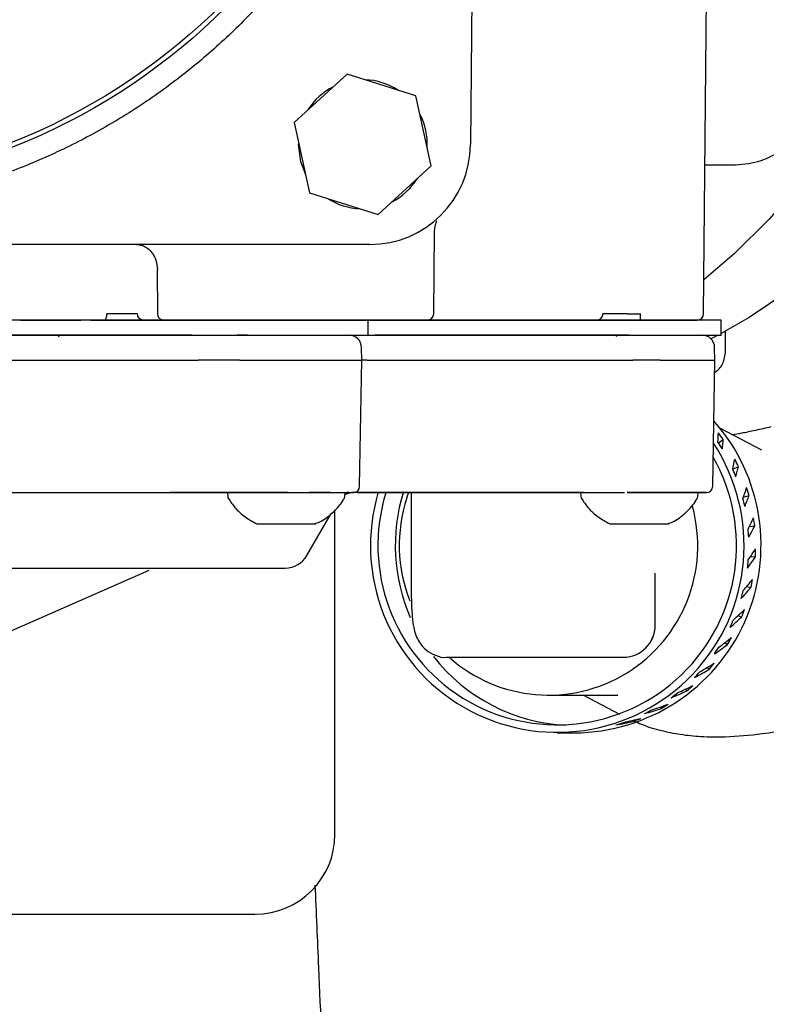
# Model space of a CAD drawing. Units: inches. Extents: x 0.2 to 16.7, y -11.3 to 10.7.
# Drawn here: x 12.1 to 12.2, y -3.4 to -3.2 of the extents above; entities that cross this region are included whole.
import ezdxf

# ---------------------------------------------------------------- set-up
doc = ezdxf.new("R2010")
doc.units = ezdxf.units.IN
doc.header["$MEASUREMENT"] = 0

msp = doc.modelspace()

# ---------------------------------------------------------------- linework, layer by layer
at = {"color": 7, "linetype": 'Continuous', "lineweight": 25}
for p, q in [((12.14066219851869, -3.174751186914639), (12.13987079432773, -3.265439771272373)), ((12.17630325345685, -3.291897252299961), (12.17716840079593, -3.192763786831547)), ((12.1205992516209, -3.254399682808417), (12.11230347012114, -3.261983904528174)), ((12.13131529849488, -3.257791955620592), (12.1205992516209, -3.254399682808417)), ((12.13373550520312, -3.268768450152523), (12.13131529849488, -3.257791955620592)), ((12.11230347012114, -3.261983904528174), (12.11472367682937, -3.272960399060107)), ((12.1130514028143, -3.265376177340348), (12.11292040166096, -3.265376177340348)), ((12.12543972370336, -3.276352671872282), (12.13373550520312, -3.268768450152523)), ((12.17650658977456, -3.26859960943632), (12.18128018262961, -3.26859960943632)), ((12.11472367682937, -3.272960399060107), (12.12543972370336, -3.276352671872282)), ((12.13413865787919, -3.291885753766127), (12.13425088591606, -3.279023646350289)), ((12.12412337624325, -3.281050380270619), (11.94066564756259, -3.281050380270619)), ((12.09098348707807, -3.291885753766127), (12.09093332765752, -3.284953047186677)), ((12.09639342991529, -3.292861398495395), (11.97314965097127, -3.292861398495395)), ((12.08047570446488, -3.292861369162402), (12.08058535119823, -3.292861369162402)), ((12.09153001943115, -3.292861281163418), (12.08863115691906, -3.292861281163418)), ((12.09176920066811, -3.292861281163418), (12.09153001943115, -3.292861281163418)), ((12.09639342991529, -3.292861398495395), (12.10296138070843, -3.292861398495395)), ((12.09929170576749, -3.292861369162402), (12.09844210491548, -3.292861369162402)), ((12.1026099714346, -3.292861281163418), (12.10264176840061, -3.292861281163418)), ((12.12386970450702, -3.292861398495395), (12.10296138070843, -3.292861398495395)), ((12.12386970450702, -3.295223613873549), (12.12386970450702, -3.292861398495395)), ((12.12608176428645, -3.292861281163418), (12.12564300135508, -3.292861281163418)), ((12.16512644390565, -3.292861398495395), (12.12593193135066, -3.292861398495395)), ((12.12848014724679, -3.292861281163418), (12.13142629454598, -3.292861281163418)), ((12.13187626268124, -3.292860694503528), (12.13142629454598, -3.292861398495395)), ((12.16176488273868, -3.292861339829406), (12.16728394431535, -3.292861339829406)), ((12.16641146372765, -3.292861310496411), (12.16440250560197, -3.292861310496411)), ((12.16441969473674, -3.291885753766127), (12.16642865286241, -3.291886311093021)), ((12.16512644390565, -3.292861398495395), (12.16948872951215, -3.292861398495395)), ((12.17904805908196, -3.292861398495395), (12.16948872951215, -3.292861398495395)), ((12.17181847326541, -3.292861339829406), (12.17147228526461, -3.292861339829406)), ((12.1719884873014, -3.292861310496411), (12.17266367416825, -3.292861310496411)), ((12.17904805908196, -3.295223613873549), (12.17904805908196, -3.292861398495395)), ((12.17972840855584, -3.298021042890744), (12.17972840855584, -3.294615540898059)), ((11.96839556455755, -3.295223613873549), (12.09639342991529, -3.295223613873549)), ((12.07560179276872, -3.295223613873549), (12.07540444038188, -3.295478077600629)), ((12.09639342991529, -3.295223613873549), (12.10296138070843, -3.295223613873549)), ((12.10296138070843, -3.295223613873549), (12.12386970450702, -3.295223613873549)), ((12.10502701017943, -3.295223613873549), (12.10342396203131, -3.295223613873549)), ((12.12386970450702, -3.295223613873549), (12.12443131401926, -3.295223613873549)), ((12.12443131401926, -3.295223613873549), (12.16512644390565, -3.295223613873549)), ((12.16301863358858, -3.295223613873549), (12.16259723578994, -3.295439534045887)), ((12.16512644390565, -3.295223613873549), (12.16948872951215, -3.295223613873549)), ((12.16948872951215, -3.295223613873549), (12.17904805908196, -3.295223613873549)), ((12.17857497654705, -3.295223613873549), (12.17744665358153, -3.295794287281081)), ((12.12288540654438, -3.299160629726138), (12.12285050028095, -3.297157772863313)), ((12.17806376111932, -3.299160629726138), (12.1780287961899, -3.297157772863313)), ((11.96750126022196, -3.299160629726138), (12.09728773425087, -3.299160629726138)), ((12.10379191511402, -3.299160629726138), (12.09728773425087, -3.299160629726138)), ((12.10379191511402, -3.299160629726138), (12.12288540654438, -3.299160629726138)), ((12.12254150651714, -3.318862839457864), (12.12288540654438, -3.299160629726138)), ((12.12368772260929, -3.299160629726138), (12.12288540654438, -3.299160629726138)), ((12.12368772260929, -3.299160629726138), (12.1652546290915, -3.299160629726138)), ((12.16949500677297, -3.299160629726138), (12.1652546290915, -3.299160629726138)), ((12.16949500677297, -3.299160629726138), (12.17806376111932, -3.299160629726138)), ((12.17771986109208, -3.318862839457864), (12.17806376111932, -3.299160629726138)), ((12.1796839984022, -3.297971294132111), (12.17969315029648, -3.298021042890744)), ((12.18539783106218, -3.313203888830545), (12.17884501609419, -3.309748110085328)), ((12.17860824016278, -3.312053390121203), (12.17936814071768, -3.311539886719906)), ((12.18085415021784, -3.31615775070728), (12.18174863055139, -3.315749259426205)), ((12.11091930477781, -3.319829918952745), (12.09615829663157, -3.319829918952745)), ((12.09722091368946, -3.319829918952745), (12.09615829663157, -3.319829918952745)), ((12.09664393368811, -3.319829918952745), (12.09830957844644, -3.319829918952745)), ((12.09722091368946, -3.319829918952745), (12.1119011974349, -3.319829918952745)), ((12.10187113196974, -3.319824199018823), (12.10192792064705, -3.320472810192678)), ((12.11131559353318, -3.319829918952745), (12.11091930477781, -3.319829918952745)), ((12.12022091465815, -3.320472810192678), (12.12027764466947, -3.319824199018823)), ((12.12278203707185, -3.319829918952745), (12.12163136236454, -3.319829918952745)), ((12.15148026554746, -3.319829918952745), (12.12220669971819, -3.319829918952745)), ((12.12220669971819, -3.319829918952745), (12.15191204722615, -3.319829918952745)), ((12.1299292558399, -3.320686325059469), (12.13025514540853, -3.319766090356765)), ((12.13061488525278, -3.319829918952745), (12.13061488525278, -3.335593030189273)), ((12.15704942787869, -3.319823025699044), (12.15710627522198, -3.320472810192678)), ((12.17539926923309, -3.320472810192678), (12.17545611657638, -3.319823025699044)), ((12.18251609901887, -3.320534790810006), (12.18340782205094, -3.320295345576097)), ((12.11431031627122, -3.329672429251227), (12.11810577109247, -3.323098582526198)), ((12.11868339641969, -3.373274840219121), (12.11868339641969, -3.322556626120258)), ((12.1834542268482, -3.325135670993578), (12.18430054240482, -3.325054154601929)), ((12.18363427276829, -3.329841768628338), (12.18440238656164, -3.329895829337156)), ((12.05912583110043, -3.345409228791709), (12.08965851571759, -3.331974365325731)), ((12.16874625275597, -3.340593015095687), (12.16874625275597, -3.332468039622764)), ((12.18304344759355, -3.334527509164928), (12.18371053855393, -3.334688341973642)), ((12.18169090321826, -3.339065352743374), (12.18224394749612, -3.339300926022011)), ((12.17960784994854, -3.343330018144261), (12.18004256492668, -3.34360780160195)), ((12.13615453859157, -3.345593029335095), (12.16100850214313, -3.345593029335095)), ((12.16100850214313, -3.345593029335095), (12.1637608756808, -3.345593029335095)), ((12.17684644184856, -3.347202648073976), (12.17716652348428, -3.347491490070583)), ((12.15204885631239, -3.351543021933606), (12.16287560590752, -3.351543021933606)), ((12.15755565669736, -3.351543021933606), (12.1631369628883, -3.354486470597305)), ((12.17347831009084, -3.350574329124029), (12.17369414226419, -3.350846011318867)), ((12.16959245098062, -3.353349523731412), (12.16972022550455, -3.353579905070026)), ((12.16529270331833, -3.355448622149114), (12.16535312928695, -3.355618606852103)), ((12.15340591796883, -3.357414900767829), (12.15610426013068, -3.357414900767829)), ((11.85168342215951, -3.385774831818152), (12.10618343415366, -3.385774831818152))]:
    msp.add_line(p, q, dxfattribs=at)
at = {"color": 7, "linetype": 'Continuous', "lineweight": 25, "flags": 128}
for points in [[(12.20902156882542, -3.242266089643387), (12.20528524932103, -3.250134636078601), (12.2011482411121, -3.257591435270355), (12.19663313060438, -3.264595831688302), (12.1917646161792, -3.271109487108665), (12.1865691561976, -3.277096879275133), (12.1810752623302, -3.282525301898866), (12.17634989291807, -3.286553426032299)], [(12.22372907358973, -3.244167395679337), (12.21989759785127, -3.251938732570858), (12.21567088934523, -3.259288876994695), (12.21107212113726, -3.266177701414408), (12.20612622627266, -3.272567659597065), (12.20086030843833, -3.278423815946248), (12.19530311396884, -3.283714256163965), (12.18948491451451, -3.28841011658365), (12.18343744837536, -3.292485760168136), (12.17904805908196, -3.294977275385939)], [(12.11292040166096, -3.265376177340348), (12.11328284014071, -3.268057418366423), (12.11409278278419, -3.270099024114954)]]:
    msp.add_lwpolyline(points, dxfattribs=at)
at = {"color": 7, "linetype": 'Continuous', "lineweight": 25}
for centre, radius in [((12.03239449188575, -3.174751175339123), 0.0978820414278392), ((12.03239449188575, -3.174751175339125), 0.0971456692913382)]:
    msp.add_circle(centre, radius, dxfattribs=at)
for centre, radius, start, end in [((12.12301948597295, -3.265376175363784), 0.0100990891071513, 56.98667181381064, 87.88195700902877), ((12.12301948597295, -3.265376175363784), 0.0100990891071517, 116.9866720048317, 147.8819568179945), ((12.12301948597295, -3.265376175363784), 0.0100990891071521, 356.9866710316575, 27.88195779116203), ((12.12412334907971, -3.265302356441502), 0.015748031496063, 269.9999999999741, 359.4999999999902), ((12.12301948597295, -3.265376175363784), 0.0100990891071533, 296.9866704405381, 327.8819583823025), ((12.12301948597295, -3.265376175363784), 0.0100990891071517, 236.9866706314957, 267.8819581913309), ((12.13315441779165, -3.291877159591115), 0.000984251968505, 270, 359.5000000000489), ((12.17531916182127, -3.291877159591131), 0.0009842519685073, 270, 358.6063869861793), ((12.12088226700957, -3.29719212022103), 0.0019685039370086, 0.999999999971706, 90), ((12.17606061906492, -3.297192120221053), 0.0019685039370092, 1.000000000075097, 90), ((12.15594493530357, -3.328079218712045), 0.0293361147065983, 270.3111756663539, 41.55217715086423), ((12.15343154305748, -3.328126933138112), 0.0291988072900153, 163.3093702972236, 33.29344239916066), ((12.15342345541958, -3.328128533260436), 0.0280273723552737, 162.6046378801324, 29.57319249882711), ((12.12155742563096, -3.318845663528119), 0.0009842519685037, 270, 358.9999999983205), ((12.17673577768631, -3.318845663528139), 0.0009842519685037, 270, 358.9999999982172), ((12.10267504366107, -3.320407443366681), 0.0007500000000102, 184.9999999995035, 212.2003361468297), ((12.11947377143278, -3.320407443366685), 0.0007500000000119, 327.7769528770328, 355.0000000005083), ((12.12169769149947, -3.322782671402146), 0.0029527559055114, 90, 119.5003009552909), ((12.15641563789291, -3.328092823829085), 0.0282973605896063, 162.8515068402923, 203.4733208603881), ((12.15230607704581, -3.328093033196149), 0.0235707753946154, 161.6855018412122, 201.541964795983), ((12.1578533957164, -3.320407443366701), 0.0007500000000032, 184.9999999996861, 212.2003361470041), ((12.17465212348811, -3.320407443366705), 0.0007500000000015, 327.7769528769006, 355.0000000003021), ((12.15205559861234, -3.328170522283074), 0.0233359786152573, 228.2962148090666, 15.27467443895365), ((12.11090078685911, -3.327703931244663), 0.003937007874016, 270, 330.0000000000262), ((12.16374616954716, -3.340607554446724), 0.0049854965783713, 270.1690103682278, 0.1670936122447867), ((12.15612350769542, -3.328320982258791), 0.0279228502753696, 217.8562543409815, 267.1910335958646), ((12.10618341199474, -3.37327484150055), 0.0125000000000011, 270, 0)]:
    msp.add_arc(centre, radius, start, end, dxfattribs=at)
for centre, major_axis, ratio, start_param, end_param in [((12.1543528424317, -3.328093027665378), (0.0203846271061856, 0.02767676705111022), 0.4750361752803536, 5.632148843993402, 5.69231287662609), ((12.15531159737331, -3.328093027665382), (0.02386118344935007, -0.01757435491026804), 0.9836714884780541, 1.242567308605301, 1.286060763512143), ((12.15515733961656, -3.32809302766538), (0.02038462710618738, 0.02767676705111022), 0.4750361752804113, 5.588649406661066, 5.648819421719296), ((12.15419860587261, -3.32809302766538), (0.02384566759817908, -0.01759214679768561), 0.9837524373468173, 1.18315552762294, 1.226654964955374), ((12.1543528424317, -3.328093027665378), (0.02369180130821924, 0.02685569834740953), 0.4968159119668577, 5.543307133185317, 5.603471165817988), ((12.15531159737331, -3.328093027665382), (0.02220335664188866, -0.01958755669384971), 0.9827214715126339, 1.16606203764549, 1.209555492552328), ((12.15419860587261, -3.32809302766538), (0.02218674228677386, -0.019603736313206), 0.9828022404876314, 1.106633783386313, 1.150133220718597), ((12.15515733961656, -3.32809302766538), (0.02369180130822102, 0.02685569834740953), 0.4968159119669113, 5.499807695853201, 5.559977710911298), ((12.1543528424317, -3.32809302766538), (0.0269032326023968, 0.02580805176179446), 0.5173437378706657, 5.459479811724425, 5.51964384435709), ((12.15531159737331, -3.328093027665382), (-0.02047677788481828, 0.02134572277928015), 0.9817485183932871, 4.226135030928631, 4.269628485835401), ((12.15419860587261, -3.32809302766538), (-0.02045977175755987, 0.02135987836495268), 0.9818293849634181, 4.166669430637788, 4.210168867970141), ((12.15515733961656, -3.32809302766538), (0.0269032326023968, 0.02580805176179446), 0.5173437378706657, 5.415980374392018, 5.476150389450272), ((12.1543528424317, -3.32809302766538), (0.02998808298292133, 0.02451974997478246), 0.536200366932292, 5.379973051357051, 5.440137083989706), ((12.15531159737331, -3.328093027665382), (-0.01870368709827908, 0.02287493638248428), 0.9807798301904613, 4.140294809528276, 4.183788264435112), ((12.15515733961656, -3.32809302766538), (0.02998808298292133, 0.02451974997478246), 0.536200366932292, 5.3364736140246, 5.396643629082939), ((12.15419860587261, -3.32809302766538), (-0.01868689315162264, 0.02288692019662797), 0.9808610379902455, 4.080778336229811, 4.124277773562165), ((12.15515733961656, -3.32809302766538), (0.03291353017759313, 0.0229843616119485), 0.5531739451683358, 5.260629030852443, 5.320799045910669), ((12.1543528424317, -3.32809302766538), (0.03291353017759313, 0.0229843616119485), 0.5531739451683358, 5.304128468184831, 5.364292500817522), ((12.15531159737331, -3.328093027665382), (-0.01689888635215908, 0.02419914963521208), 0.979838863785704, 4.050792410932742, 4.094285865839486), ((12.15419860587261, -3.32809302766538), (-0.01688279433772522, 0.02420898798430393), 0.9799206061690237, 3.991216822414071, 4.034716259746553), ((12.15515733961656, -3.32809302766538), (0.03564604784170555, 0.02120291734946101), 0.5681866442890721, 5.187853450294229, 5.248023465352434), ((12.1543528424317, -3.328093027665378), (0.03564604784170555, 0.02120291734946101), 0.5681866442890352, 5.231352887626578, 5.291516920259214), ((12.15531159737331, -3.328093027665382), (-0.01507213553072617, 0.02533906326888768), 0.9789457814222648, 3.95822100972321, 4.00171446463002), ((12.15419860587261, -3.32809302766538), (-0.01505712980155494, 0.02534688970828824), 0.9790281946611402, 3.898581669825672, 3.942081107157952), ((12.15515733961656, -3.32809302766538), (0.03815256123836085, 0.01918346394167614), 0.5812407058535654, 5.117625849797885, 5.177795864856094), ((12.1543528424317, -3.328093027665378), (0.03815256123835908, 0.01918346394167436), 0.5812407058535232, 5.16112528713017, 5.221289319762762), ((12.15531159737331, -3.328093027665382), (-0.01322989247063866, 0.02631194679938176), 0.9781178874051174, 3.863101628451955, 3.906595083358734), ((12.15419860587261, -3.32809302766538), (-0.01321626819652445, 0.02631795661748095), 0.9782010499341418, 3.803396255998478, 3.846895693330816), ((12.15515733961656, -3.32809302766538), (0.0404014638536978, 0.01694048059098563), 0.5923815848404125, 5.049492914880071, 5.109662929938306), ((12.1543528424317, -3.32809302766538), (0.04040146385369604, 0.01694048059098563), 0.5923815848404719, 5.09299235221244, 5.153156384845119), ((12.15531159737331, -3.328093027665382), (-0.01137649762795334, 0.02713188420052326), 0.9773699851185836, 3.765887581601923, 3.809381036508637), ((12.15419860587261, -3.32809302766538), (-0.01136447790657691, 0.02713630516628207), 0.9774539203746848, 3.706115362546247, 3.749614799878603), ((12.1543528424317, -3.32809302766538), (0.0423635018606987, 0.01449421921532057), 0.6016739739281747, 5.026559279587746, 5.086723312220458), ((12.15531159737331, -3.328093027665382), (-0.009514950332206956, 0.02781016418432359), 0.9767146395391, 3.666973672458912, 3.710467127365774), ((12.15515733961656, -3.32809302766538), (0.04236350186070049, 0.01449421921532057), 0.6016739739281521, 4.983059842255423, 5.043229857313749), ((12.15419860587261, -3.32809302766538), (-0.009504701419878359, 0.02781323867932173), 0.976799320900115, 3.607134647275502, 3.650634084607797), ((12.1543528424317, -3.32809302766538), (0.04401253722283017, 0.01186999454625415), 0.6091867672533017, 4.961479297734357, 5.021643330366984), ((12.15531159737331, -3.328093027665382), (-0.007647406103094669, 0.02835567821517416), 0.9761623540283104, 3.566706672544642, 3.610200127451319), ((12.15515733961656, -3.32809302766538), (0.04401253722283017, 0.01186999454625415), 0.6091867672533119, 4.917979860401918, 4.978149875460177), ((12.15419860587261, -3.32809302766538), (-0.007639049899673012, 0.02835765296170045), 0.9762477109998229, 3.506801320656014, 3.550300757988378), ((12.1543528424317, -3.32809302766538), (0.04532619703993212, 0.009097432970950337), 0.6149839206737533, 4.89744352354968, 4.957607556182346), ((12.15531159737331, -3.328093027665382), (-0.005775491668911671, 0.02877526816879517), 0.9757216788337099, 3.465395464961525, 3.508888919868439), ((12.15515733961656, -3.32809302766538), (0.0453261970399339, 0.009097432970950337), 0.61498392067373, 4.853944086217306, 4.914114101275487), ((12.15419860587261, -3.32809302766538), (-0.00576911544109393, 0.02877638888548617), 0.9758076040277656, 3.405424426322921, 3.448923863655319), ((12.15515733961656, -3.32809302766538), (0.04628641200821626, 0.006209682991787702), 0.6191190639701205, 4.790672331839383, 4.850842346897625), ((12.15419860587261, -3.32809302766538), (-0.003896168029648096, 0.02907451406556305), 0.9754856268548044, 3.303284128918247, 3.346783566250571), ((12.1543528424317, -3.328093027665378), (0.04628641200821626, 0.006209682991787702), 0.6191190639701205, 4.834171769171711, 4.894335801804432), ((12.15531159737331, -3.328093027665382), (-0.003900504397053695, 0.02907400487273115), 0.9753992701974984, 3.363320237571815, 3.406813692478629)]:
    msp.add_ellipse(centre, major_axis=major_axis, ratio=ratio, start_param=start_param, end_param=end_param, dxfattribs=at)
for points, knots in [([(12.13374735573288, -3.174751186914639), (12.1337433324941, -3.17540738034347), (12.13372320468146, -3.178690242513813), (12.13321097414326, -3.187231865957349), (12.1308935931026, -3.200376644656819), (12.12565805676901, -3.215494148087798), (12.11805279284887, -3.22971463009344), (12.10987546833739, -3.240488102380629), (12.10219555692035, -3.24839824863712), (12.09578533787186, -3.253987448720974), (12.08884488766337, -3.259076980217785), (12.08151126536378, -3.263545021043699), (12.07388291719213, -3.267351354147452), (12.06598437658412, -3.270503493181247), (12.05775037920622, -3.273008842459408), (12.04935123600587, -3.274797500926395), (12.04089298284822, -3.275864326921305), (12.03239633811249, -3.276224236507877), (12.02379722155826, -3.275862912767694), (12.0152794933961, -3.274770552134697), (12.00694490058862, -3.272977508382381), (11.99880807175104, -3.270504666858567), (11.99081329053334, -3.26731734608644), (11.98313728941377, -3.263467160619053), (11.97586604996839, -3.25901640118823), (11.96900643855161, -3.253989632715884), (11.96251735868969, -3.24833568544072), (11.9565485121318, -3.242161726733416), (11.95116036647096, -3.235555056857798), (11.94635130407332, -3.228541081484131), (11.9420995793386, -3.22105790673691), (11.93851064732276, -3.213256265550628), (11.93561367233542, -3.205238526671151), (11.93339516696153, -3.197028078603191), (11.93186849437837, -3.188559574234359), (11.93113810335619, -3.181086469351262), (11.9310677912853, -3.176468746862385), (11.93104163873996, -3.174751186914639)], [0, 0, 0, 0, 0.0061852409220376, 0.0309440670162503, 0.0805753151596261, 0.1314661650470586, 0.1810973612813649, 0.2319881058022745, 0.2583629616851804, 0.2849209187114647, 0.3120564326963277, 0.3393913326852729, 0.3657662918201284, 0.3923241543607348, 0.4194596983818805, 0.4467948244540874, 0.4731695661164394, 0.4997274986793235, 0.5268629710919266, 0.5541980402861372, 0.5805729168114783, 0.6071309314028014, 0.6342664156160153, 0.6616014977415452, 0.687976335873274, 0.7145342289118888, 0.7416697350433039, 0.7690047668114188, 0.7953796171311011, 0.8219375856600084, 0.849073071046459, 0.8764081454510778, 0.9027829422477798, 0.9293409081356323, 0.9564763497066022, 0.9838113964830726, 1, 1, 1, 1]), ([(12.18128018262961, -3.26859960943632), (12.18262922002185, -3.268467628953433), (12.18515413921049, -3.268220608332891), (12.18803588460065, -3.266684659915153), (12.18994568063743, -3.265217379643412), (12.191140623838, -3.264086568697213), (12.19216319809704, -3.262937151830977), (12.19360419771101, -3.261058930910423), (12.19526527552319, -3.258164413814095), (12.19669415320467, -3.25456793219338), (12.19714765392622, -3.252168876191549), (12.19731629604572, -3.251276745551522)], [0, 0, 0, 0, 0.1860791830736869, 0.3482741862081676, 0.4204799694057492, 0.486683031193704, 0.5468816083184929, 0.6010753144317164, 0.7575334882141457, 0.9098346165411487, 1, 1, 1, 1]), ([(12.13425059258612, -3.279041422144941), (12.13425395597897, -3.278921205288677), (12.13425890918721, -3.278744164083854), (12.13428879942435, -3.278493525389305), (12.13432302236198, -3.278297726569765), (12.1343714212591, -3.278094852479908), (12.13442834525226, -3.277902698345033), (12.13448415539953, -3.277730716192332), (12.13454914326593, -3.277512092096014), (12.13457333896935, -3.277391491041245), (12.13451422495892, -3.277399620674144), (12.13450203501476, -3.277401297091806)], [0, 0, 0, 0, 0.1177561162887214, 0.1734173172651357, 0.227677121703697, 0.2860864430561225, 0.3587409707265419, 0.4558626238150096, 0.5808614985743987, 0.9135691371194562, 1, 1, 1, 1]), ([(12.08767108800986, -3.281050380270619), (12.08798108127494, -3.281081035894799), (12.08853623606299, -3.281135935850575), (12.08932269306337, -3.281549585921452), (12.0899433776786, -3.282108804427196), (12.09041040980913, -3.282804471612348), (12.09081659705108, -3.283714464666188), (12.09088737472878, -3.284465458746608), (12.09093332765752, -3.284953047186677)], [0, 0, 0, 0, 0.1826125886280822, 0.3270337273631604, 0.5004548433985662, 0.6346310610494326, 0.7627815243317863, 1, 1, 1, 1]), ([(12.0826659991624, -3.292861281163418), (12.07865737182873, -3.292861281163418), (12.07064113631385, -3.292861281163418), (12.05808854240342, -3.292861281163418), (12.04531229529888, -3.292861281163418), (12.03239448846591, -3.292861281163418), (12.01947668530375, -3.292861281163418), (12.00670078898716, -3.292861281163418), (11.99414812411582, -3.292861281163418), (11.98613190509585, -3.292861281163418), (11.98212296597744, -3.292861281163418)], [0, 0, 0, 0, 0.1250155437398457, 0.2499993035571287, 0.3749997503061771, 0.4999998105098937, 0.6250001543499584, 0.7500003203522725, 0.8749742873997713, 1, 1, 1, 1]), ([(12.06954359075359, -3.292861369162402), (12.06978215197364, -3.292861369162402), (12.07025948603513, -3.292861369162402), (12.07130456050747, -3.292861369162402), (12.07252326117344, -3.292861369162402), (12.07387293025851, -3.292861369162402), (12.07527287095003, -3.292861369162402), (12.07664315178549, -3.2928613691624), (12.07792946050542, -3.292861369162402), (12.07863069956872, -3.292861369162402), (12.07898136439429, -3.292861369162402)], [0, 0, 0, 0, 0.1248898262165033, 0.2498904389148424, 0.375005543863678, 0.5000546405536416, 0.6249017507160013, 0.7498087906360618, 0.8748882351538706, 1, 1, 1, 1]), ([(12.08047570446488, -3.292861369162402), (12.080306435548, -3.292861369162402), (12.07996778973322, -3.2928613691624), (12.07931024272936, -3.2928613691624), (12.07898136439429, -3.292861369162402)], [0, 0, 0, 0, 0.4998405693534331, 1, 1, 1, 1]), ([(12.08058535119823, -3.292861369162402), (12.08072653723217, -3.292861369162402), (12.081008828764, -3.292861369162402), (12.08165900603126, -3.292861369162402), (12.08243853013758, -3.2928613691624), (12.08333851187612, -3.292861369162402), (12.0843132911351, -3.292861369162402), (12.08532369559882, -3.2928613691624), (12.08633585877653, -3.292861369162402), (12.08696337736793, -3.292861369162402), (12.08727755655597, -3.292861369162402)], [0, 0, 0, 0, 0.1250328428400415, 0.2499943638178069, 0.3748589893497066, 0.5000010323835915, 0.6248602632663165, 0.7500011438957568, 0.8748332898837006, 1, 1, 1, 1]), ([(12.0826659991624, -3.292861398495395), (12.08271641221587, -3.292846748951355), (12.08281723586083, -3.292817450578699), (12.0829445471508, -3.29259228111599), (12.08303418844517, -3.292270220138144), (12.08304654626848, -3.292014068173408), (12.08305272536158, -3.291885988430082)], [0, 0, 0, 0, 0.2500029556724582, 0.4999937022503159, 0.7499895097683501, 1, 1, 1, 1]), ([(12.08863115691906, -3.292861281163418), (12.08826478794013, -3.292861281163418), (12.08753126602704, -3.292861281163418), (12.0859746619764, -3.292861281163418), (12.08427507363274, -3.292861281163418), (12.08320196743987, -3.292861281163418), (12.0826659991624, -3.292861281163418)], [0, 0, 0, 0, 0.2497325128985688, 0.4999994026689386, 0.7502721905246164, 1, 1, 1, 1]), ([(12.08782473423492, -3.291885988430082), (12.08753161365574, -3.291886495469418), (12.08694540576909, -3.291887509490538), (12.08569946625406, -3.291887823857866), (12.08434064197274, -3.29188750952115), (12.0834821948445, -3.291886495469301), (12.08305296002553, -3.291885988430082)], [0, 0, 0, 0, 0.2500130434994882, 0.4999977083614225, 0.7499922987990922, 1, 1, 1, 1]), ([(12.08727755655597, -3.2928613691624), (12.08814752420449, -3.2928613691624), (12.08988745875559, -3.2928613691624), (12.09268938725855, -3.292861369162402), (12.09536003238486, -3.2928613691624), (12.09677669797136, -3.292861369162402), (12.09748502797172, -3.292861369162402)], [0, 0, 0, 0, 0.2499990433326597, 0.4999978723063836, 0.7499999218827659, 1, 1, 1, 1]), ([(12.08863115691906, -3.292861398495395), (12.08852612141453, -3.292846745180867), (12.08831604374664, -3.292817437622851), (12.08805064016996, -3.292592309597527), (12.08786389270658, -3.292270206114958), (12.08783806131943, -3.292014065810873), (12.08782514489684, -3.291885988430082)], [0, 0, 0, 0, 0.2499983385631092, 0.5000125259992034, 0.7499921524352163, 0.9999999999999999, 0.9999999999999999, 0.9999999999999999, 0.9999999999999999]), ([(12.09176920066811, -3.292860694503528), (12.09170808076151, -3.292853052373703), (12.09158852141253, -3.292838103266), (12.09142390249714, -3.292758182249091), (12.09128285676306, -3.292647232702175), (12.09113604699037, -3.292470700852848), (12.09101158091702, -3.292214670768617), (12.09099248628522, -3.291991114669125), (12.09098348707807, -3.291885753766127)], [0, 0, 0, 0, 0.1479155394035879, 0.2893441200929451, 0.4242709235653964, 0.5527283333275833, 0.7892030376578049, 1, 1, 1, 1]), ([(12.1026099714346, -3.292861281163418), (12.10249031971755, -3.292861281163418), (12.10225101166442, -3.292861281163418), (12.10122628284534, -3.292861281163418), (12.09981902589568, -3.292861281163418), (12.09811253820337, -3.292861281163418), (12.09627727122689, -3.292861281163418), (12.09449373284288, -3.292861281163418), (12.09288787902343, -3.292861281163418), (12.0921420990074, -3.292861281163418), (12.09176920066811, -3.292861281163418)], [0, 0, 0, 0, 0.1249988549010042, 0.2500025352386207, 0.3749981366362348, 0.5000028482205062, 0.6250010639768627, 0.7500011514859957, 0.874997782950107, 1, 1, 1, 1]), ([(12.09844210491548, -3.292861369162402), (12.09824799030334, -3.292861369162402), (12.09785968708551, -3.292861369162402), (12.09808989229845, -3.292861369162402), (12.09887966305429, -3.292861369162402), (12.09982079038678, -3.2928613691624), (12.10029078755935, -3.292861369162402)], [0, 0, 0, 0, 0.2498676019618106, 0.4998304496558406, 0.7502162923625136, 0.9999999999999999, 0.9999999999999999, 0.9999999999999999, 0.9999999999999999]), ([(12.1000372331551, -3.292861369162402), (12.1000635248238, -3.292861369162402), (12.10015134330237, -3.292861369162402), (12.09964585657946, -3.292861369162402), (12.09929170576749, -3.292861369162402)], [0, 0, 0, 0, 0.299386520128762, 1, 1, 1, 1]), ([(12.10029078755935, -3.292861369162402), (12.10430342091334, -3.292861369162402), (12.11232858198062, -3.292861369162402), (12.11933888365813, -3.292861369162402), (12.12284398835618, -3.292861369162402)], [0, 0, 0, 0, 0.5000065818421192, 1, 1, 1, 1]), ([(12.10876526566145, -3.292861281163418), (12.10843474402321, -3.292861281163418), (12.10777386729074, -3.292861281163418), (12.10675787362402, -3.292861281163418), (12.10577494486378, -3.292861281163418), (12.10486499032941, -3.292861281163418), (12.10405935179611, -3.292861281163418), (12.10340432870957, -3.292861281163418), (12.10289907772131, -3.292861281163418), (12.10272761491666, -3.292861281163418), (12.10264176840061, -3.292861281163418)], [0, 0, 0, 0, 0.125028190557619, 0.2499933816190105, 0.3748622966549249, 0.4999942147613736, 0.6248599109649915, 0.750000098658565, 0.8748322087337114, 1, 1, 1, 1]), ([(12.12012628641797, -3.292861281163418), (12.12004549876979, -3.292861281163418), (12.11988392326028, -3.292861281163418), (12.11909287552576, -3.292861281163418), (12.11794176877668, -3.292861281163418), (12.11644699061932, -3.292861281163418), (12.11469135722706, -3.292861281163418), (12.11276071034827, -3.292861281163418), (12.11073970895773, -3.292861281163418), (12.10942341513358, -3.292861281163418), (12.10876526566145, -3.292861281163418)], [0, 0, 0, 0, 0.1249994144236833, 0.2499991586545312, 0.37500055217602, 0.4999998487882585, 0.624999988668691, 0.7500015889861716, 0.8750003082725086, 1, 1, 1, 1]), ([(12.12564300135508, -3.292861281163418), (12.12530629206774, -3.292861281163418), (12.12463305665022, -3.292861281163418), (12.12363633650152, -3.292861281163418), (12.12269867369631, -3.292861281163418), (12.12186215451869, -3.292861281163418), (12.1211530451053, -3.292861281163418), (12.12061498894641, -3.292861281163418), (12.12024131650976, -3.292861281163418), (12.12016466373345, -3.292861281163418), (12.12012628641797, -3.292861281163418)], [0, 0, 0, 0, 0.1250321260199045, 0.2499962392797635, 0.3748563769133036, 0.4999951151458933, 0.6248608085039474, 0.7499979034613157, 0.8748328528908278, 1, 1, 1, 1]), ([(12.12284398835618, -3.292861369162402), (12.12689151973718, -3.292861356765954), (12.1349874180333, -3.292861331970501), (12.14461178234705, -3.292861341924842), (12.15234576820858, -3.292861339305516), (12.15548511549346, -3.292861339654769), (12.15705488381566, -3.292861339829406)], [0, 0, 0, 0, 0.2499776376326132, 0.5000068782850474, 0.7499883598196032, 1, 1, 1, 1]), ([(12.13187626268124, -3.292861281163418), (12.13221472931995, -3.292861281163418), (12.13289165399543, -3.292861281163418), (12.13326742753753, -3.292861281163418), (12.13311439566876, -3.292861281163418), (12.13240775313367, -3.292861281163418), (12.13122357550662, -3.292861281163418), (12.12967251654112, -3.292861281163418), (12.12789029766869, -3.292861281163418), (12.12668461085301, -3.292861281163418), (12.12608176428645, -3.292861281163418)], [0, 0, 0, 0, 0.1250017801657656, 0.2500003834749605, 0.3750013344706254, 0.5000014379025823, 0.6250032187933173, 0.7500015317115704, 0.8750001108984385, 0.9999999999999999, 0.9999999999999999, 0.9999999999999999, 0.9999999999999999]), ([(12.12860322849161, -3.292861281163418), (12.12826882779916, -3.292861281163418), (12.12759974518806, -3.292861281163418), (12.12729316317089, -3.292861281163418), (12.12753243795583, -3.292861281163418), (12.12816448784214, -3.292861281163418), (12.12848014724679, -3.292861281163418)], [0, 0, 0, 0, 0.2497630540757391, 0.4997361553144431, 0.7501573992730153, 1, 1, 1, 1]), ([(12.15959535580125, -3.292861310496411), (12.15900687262679, -3.292861310433782), (12.15782964177898, -3.292861310308494), (12.15439559866988, -3.292861311248346), (12.14978543444963, -3.292861307678214), (12.1439048615661, -3.292861321019076), (12.13693651994442, -3.29286127120243), (12.13138053319485, -3.292861277843636), (12.12860322849161, -3.292861281163418)], [0, 0, 0, 0, 0.1666396775151721, 0.3333542526845554, 0.4999984698223524, 0.6666172566009925, 0.8333499515109372, 1, 1, 1, 1]), ([(12.15705488381566, -3.292861339829406), (12.15722831000052, -3.292861339829406), (12.15757552648495, -3.292861339829406), (12.158700092808, -3.292861339829406), (12.16013461467479, -3.292861339829406), (12.16122183182248, -3.292861339829406), (12.16176488273868, -3.292861339829406)], [0, 0, 0, 0, 0.249738250025171, 0.500000834766528, 0.7502568779809934, 1, 1, 1, 1]), ([(12.15959535580125, -3.292861398495395), (12.15972280047956, -3.292846719938623), (12.15997768444658, -3.292817363445835), (12.16029977375426, -3.292592276351131), (12.16052638553917, -3.292270332975038), (12.16055779079723, -3.292014281498263), (12.16057349383505, -3.291886252427032)], [0, 0, 0, 0, 0.250003401294299, 0.4999962299796351, 0.7499916067939681, 1, 1, 1, 1]), ([(12.16440250560197, -3.292861310496411), (12.1638098297415, -3.292861310496411), (12.16262426297903, -3.292861310496411), (12.16110011190692, -3.292861310496411), (12.15997000690016, -3.292861310496411), (12.15972013755985, -3.292861310496411), (12.15959535580125, -3.292861310496411)], [0, 0, 0, 0, 0.2498706417320488, 0.4998319444216658, 0.7502220580797204, 1, 1, 1, 1]), ([(12.16441969473674, -3.291885753766127), (12.16394528437143, -3.29188647032715), (12.16299648528813, -3.291887903416502), (12.16177775983806, -3.291888066915648), (12.16087348582043, -3.291887727335023), (12.16067416332687, -3.291886763653567), (12.16057449115685, -3.291886281760027)], [0, 0, 0, 0, 0.2499943544312153, 0.4999773016439677, 0.7499612486884444, 1, 1, 1, 1]), ([(12.16641146372765, -3.292861398495395), (12.16641372054281, -3.29284673515985), (12.16641823384623, -3.292817410612793), (12.16642380488224, -3.292592289779076), (12.16642784088352, -3.292270371583818), (12.16642838220458, -3.292014330408158), (12.16642865286241, -3.291886311093021)], [0, 0, 0, 0, 0.2500169597639219, 0.4999977037625052, 0.7500013372251294, 1, 1, 1, 1]), ([(12.17266367416825, -3.292861310496411), (12.17323515325235, -3.292861310496411), (12.17437828908472, -3.292861310496411), (12.17525795211589, -3.292861310496411), (12.17541254785346, -3.292861310496411), (12.17477925237697, -3.292861310496413), (12.17342530502448, -3.292861310496411), (12.17146157443817, -3.292861310496413), (12.16905716828228, -3.292861310496411), (12.16729330838071, -3.292861310496411), (12.16641146372765, -3.292861310496411)], [0, 0, 0, 0, 0.1249687655455879, 0.2499763819877194, 0.3749848384425634, 0.4999947095844731, 0.625003218308644, 0.7500103952528886, 0.8750172867632122, 1, 1, 1, 1]), ([(12.1679527365894, -3.292861339829406), (12.16871601155669, -3.292861339829406), (12.17024175139189, -3.292861339829406), (12.17143120956187, -3.292861339829406), (12.17202562287241, -3.292861339829406)], [0, 0, 0, 0, 0.5002654775635633, 0.9999999999999999, 0.9999999999999999, 0.9999999999999999, 0.9999999999999999]), ([(12.17018972941414, -3.292861339829406), (12.17018356893048, -3.292861339820533), (12.17015993875765, -3.292861339786494), (12.17032620907863, -3.292861340409118), (12.1706933657371, -3.292861337722124), (12.17124321819729, -3.292861347665623), (12.17173983612465, -3.292861322897528), (12.1719884873014, -3.292861310496411)], [0, 0, 0, 0, 0.0809373183388673, 0.310456601494678, 0.5404629180919223, 0.7699147979140862, 1, 1, 1, 1]), ([(12.17202562287241, -3.292861339829406), (12.17229143090882, -3.292861339829406), (12.17282301714944, -3.292861339829406), (12.17336714308151, -3.292861339829406), (12.17370417337106, -3.292861339829406), (12.17379351368487, -3.292861339829406), (12.1736440848615, -3.292861339829406), (12.17325508720051, -3.292861339829406), (12.17265841165181, -3.292861339829406), (12.17209855480114, -3.292861339829406), (12.17181847326541, -3.292861339829406)], [0, 0, 0, 0, 0.125004377727106, 0.2499947259350593, 0.3750052829181189, 0.5001431547340938, 0.6250198662253779, 0.7498807155047092, 0.8748719548031358, 1, 1, 1, 1]), ([(12.09631657746976, -3.295223613873549), (12.091374228773, -3.295223613873549), (12.08144969552759, -3.295223613873549), (12.06548366562415, -3.295223613873549), (12.04905880663327, -3.295223613873549), (12.03793438625867, -3.295223613873549), (12.03239449723642, -3.295223613873549)], [0, 0, 0, 0, 0.248996385705308, 0.4999997085469286, 0.7510031055580625, 1, 1, 1, 1]), ([(12.16326643872592, -3.295223613873549), (12.16248039547451, -3.295223613873549), (12.1609016109269, -3.295223613873549), (12.15631966799354, -3.295223613873549), (12.15015997454049, -3.295223613873549), (12.14231467714987, -3.295223613873549), (12.13391918788242, -3.295223613873549), (12.12759978467263, -3.295223613873549), (12.12489389534214, -3.295223613873549)], [0, 0, 0, 0, 0.1723199239726206, 0.3461082233396217, 0.5210916932098063, 0.696064418611232, 0.8698585895643755, 1, 1, 1, 1]), ([(12.16466380391677, -3.295223613873549), (12.16436788144326, -3.295223613873549), (12.16363336281256, -3.295223613873549), (12.1634036218013, -3.295223613873549), (12.16326643872592, -3.295223613873549)], [0, 0, 0, 0, 0.4028794657306822, 1, 1, 1, 1]), ([(12.17803055616957, -3.301064663730575), (12.17821507004877, -3.300932454941027), (12.1786450688884, -3.300624350063808), (12.17943386241074, -3.299710163109109), (12.17961023747422, -3.29865472632579), (12.17972524059243, -3.297966542187007)], [0, 0, 0, 0, 0.2073175614461744, 0.4831414918208271, 1, 1, 1, 1]), ([(12.18682499857542, -3.30957419476108), (12.18601046776559, -3.309763973202374), (12.1843084081391, -3.310160537971939), (12.18231090670694, -3.310562506762309), (12.18128772251404, -3.310733024479429), (12.18085068892449, -3.310805857866136)], [0, 0, 0, 0, 0.3445852370223493, 0.7200520996179308, 1, 1, 1, 1]), ([(12.03239449723642, -3.319829918952745), (12.03796275213588, -3.319829918952745), (12.04914411974588, -3.319829918952745), (12.0656530879539, -3.319829918952745), (12.08170092157908, -3.319829918952745), (12.09167627060971, -3.319829918952745), (12.09664393368811, -3.319829918952745)], [0, 0, 0, 0, 0.2489967380394628, 0.4999993915477161, 0.7510027414415411, 1, 1, 1, 1]), ([(12.09445410831849, -3.319829889619751), (12.09446178192963, -3.319829889619088), (12.09464789561343, -3.319829889602996), (12.09451191024092, -3.319829891864467), (12.0940245435931, -3.319829881721596), (12.09326241606784, -3.319829906544465), (12.09288144915265, -3.319829918952745)], [0, 0, 0, 0, 0.0141375778365277, 0.3428889794374301, 0.6715279921824236, 1, 1, 1, 1]), ([(12.09734675223576, -3.319829918952745), (12.09699532173993, -3.319829918952747), (12.09629248022205, -3.319829918952747), (12.09532411401439, -3.319829918952745), (12.0944929545452, -3.319829918952745), (12.09413218979277, -3.319829918952745), (12.09395181012109, -3.319829918952745)], [0, 0, 0, 0, 0.2500025359571658, 0.4999912185540116, 0.7499993576672375, 1, 1, 1, 1]), ([(12.09437103727814, -3.319829918952745), (12.09467464196623, -3.319829906554192), (12.09528136673065, -3.319829881776874), (12.09638283415934, -3.319829891711588), (12.09756642227527, -3.319829889096408), (12.09839186668618, -3.319829889445282), (12.09880466072721, -3.319829889619751)], [0, 0, 0, 0, 0.2501793163338414, 0.4999592981209954, 0.7499361322436032, 1, 1, 1, 1]), ([(12.09830957844644, -3.319829918952745), (12.09873698123016, -3.319829918952745), (12.09959179198271, -3.319829918952745), (12.10055224578717, -3.319829918952747), (12.10110937010195, -3.319829918952745), (12.10118031636729, -3.319829918952745), (12.10075897746592, -3.319829918952745), (12.09989880192967, -3.319829918952745), (12.09871043769019, -3.319829918952745), (12.09780131720445, -3.319829918952745), (12.09734675223576, -3.319829918952745)], [0, 0, 0, 0, 0.1249993550879034, 0.2500002266310141, 0.3749975452137392, 0.5000001013087972, 0.6249968622113741, 0.7499974448683219, 0.8749974228613385, 1, 1, 1, 1]), ([(12.09830957844644, -3.319829889619751), (12.0988565740166, -3.319829889619751), (12.09995057579024, -3.319829889619751), (12.10162388153673, -3.319829889619751), (12.10322915466537, -3.319829889619751), (12.10415009706327, -3.319829889619751), (12.10461071632183, -3.319829889619751)], [0, 0, 0, 0, 0.250000215432957, 0.5000052907463821, 0.7499222613921872, 1, 1, 1, 1]), ([(12.09880466072721, -3.319829889619751), (12.09926341178837, -3.319829889619751), (12.10018134865235, -3.319829889619751), (12.10148569438799, -3.319829889619751), (12.10267410982319, -3.319829889619751), (12.10329575532899, -3.319829889619751), (12.10360682391888, -3.319829889619751)], [0, 0, 0, 0, 0.2498647801879192, 0.499966348114922, 0.7497854299003412, 0.9999999999999999, 0.9999999999999999, 0.9999999999999999, 0.9999999999999999]), ([(12.10187165996364, -3.319829918952745), (12.10199731017572, -3.319829918952745), (12.10224861192973, -3.319829918952745), (12.10379424713415, -3.319829918952745), (12.10456706882605, -3.319829918952745)], [0, 0, 0, 0, 0.499997354038537, 1, 1, 1, 1]), ([(12.10206138577191, -3.320792598498457), (12.10237598023569, -3.32126003529476), (12.10310067632883, -3.322336817180883), (12.10459202650249, -3.323716480713145), (12.10586206935771, -3.324398268360609), (12.10648433201099, -3.324732312986539)], [0, 0, 0, 0, 0.281228683343717, 0.6478350751961448, 1, 1, 1, 1]), ([(12.10360682391888, -3.319829889619751), (12.10418537815555, -3.319829889619751), (12.10534247271464, -3.319829889619751), (12.10689273690035, -3.319829889619751), (12.10766785967212, -3.319829889619751)], [0, 0, 0, 0, 0.5000060125775998, 1, 1, 1, 1]), ([(12.10456706882605, -3.319829918952745), (12.10541729279775, -3.319829918952745), (12.107117734979, -3.319829918952745), (12.1103808929742, -3.319829918952745), (12.11366898039497, -3.319829918952745), (12.11666128883465, -3.319829918952745), (12.1189049612497, -3.319829918952745), (12.12017122807063, -3.319829918952745), (12.1201507681168, -3.319829918952745), (12.12014283022685, -3.319829918952745)], [0, 0, 0, 0, 0.1507411482688504, 0.3014812749295392, 0.4522235846826287, 0.6029634536525252, 0.7537040269042485, 0.9044440497674139, 1, 1, 1, 1]), ([(12.10461071632183, -3.319829889619751), (12.10559456437629, -3.319829889619751), (12.10756222802635, -3.319829889619751), (12.10990370065227, -3.319829889619751), (12.1110744176526, -3.319829889619751)], [0, 0, 0, 0, 0.500008248070145, 1, 1, 1, 1]), ([(12.10766785967212, -3.319829889619751), (12.10806604939389, -3.319829889598148), (12.10886208717958, -3.319829889554962), (12.10987525245288, -3.319829889878681), (12.11070240258467, -3.319829888648403), (12.11128410252347, -3.319829893246215), (12.11160663278946, -3.319829877833877), (12.11160996364834, -3.319829906999406), (12.11161132878349, -3.319829918952745)], [0, 0, 0, 0, 0.1756990085078274, 0.3512472623792441, 0.5268464664965848, 0.7024554427084424, 0.8780529153854846, 0.9999999999999999, 0.9999999999999999, 0.9999999999999999, 0.9999999999999999]), ([(12.1110744176526, -3.319829889619751), (12.11191325995227, -3.319829889619751), (12.11359110945399, -3.319829889619751), (12.1159649362052, -3.319829889619751), (12.11805436737409, -3.319829889619751), (12.11975336800715, -3.319829889619751), (12.12092240497234, -3.319829889619751), (12.12152889860343, -3.319829889619751), (12.12149423406482, -3.319829889619751), (12.12148205742266, -3.319829889619751)], [0, 0, 0, 0, 0.1528530548977722, 0.3057361581487391, 0.4585916324654374, 0.611474545169279, 0.7643292874895856, 0.9172157469673186, 1, 1, 1, 1]), ([(12.1119011974349, -3.319829918952745), (12.1122314364335, -3.319829918074252), (12.11289058418856, -3.319829916320803), (12.11439725111164, -3.319829929430165), (12.11612305899407, -3.319829879672394), (12.11732667244697, -3.319829886304385), (12.11792836514188, -3.319829889619751)], [0, 0, 0, 0, 0.2508069073862857, 0.5006035345768558, 0.7503490806110249, 1, 1, 1, 1]), ([(12.11792836514188, -3.319829918952745), (12.11746673278244, -3.319829918952745), (12.11654347237537, -3.319829918952747), (12.11544350273974, -3.319829918952745), (12.11475711290123, -3.319829918952745), (12.11458640992563, -3.319829918952745), (12.11495348528469, -3.319829918952745), (12.11580767385952, -3.319829918952745), (12.11702985044499, -3.319829918952745), (12.11797647418521, -3.319829918952745), (12.11844978845169, -3.319829918952745)], [0, 0, 0, 0, 0.124999116212824, 0.2499970648861178, 0.3749981653946682, 0.4999997818840188, 0.6249981788816944, 0.7500004027600627, 0.8749995685105126, 1, 1, 1, 1]), ([(12.1156448501879, -3.324680510918293), (12.11593982251381, -3.324563411760693), (12.11698688307559, -3.324147745954184), (12.11845807591359, -3.322882734593632), (12.11963855729295, -3.321650720412006), (12.12004905719775, -3.320875038370701), (12.1200900308368, -3.320797614440512)], [0, 0, 0, 0, 0.1581557556068323, 0.5614040361627844, 0.9562219808151166, 0.9999999999999999, 0.9999999999999999, 0.9999999999999999, 0.9999999999999999]), ([(12.11844978845169, -3.319829918952745), (12.11876497623795, -3.319829918952745), (12.11939534162412, -3.319829918952745), (12.12027869929508, -3.319829918952745), (12.12106259183119, -3.319829918952745), (12.12144177609413, -3.319829918952745), (12.12163136236454, -3.319829918952745)], [0, 0, 0, 0, 0.2499991783307803, 0.4999902770912492, 0.750002867203452, 1, 1, 1, 1]), ([(12.1209210345703, -3.319829889619751), (12.1207459044696, -3.319829889619751), (12.12050514564705, -3.319829889619751), (12.12052534178855, -3.319829889619751), (12.12053084707778, -3.319829889619751)], [0, 0, 0, 0, 0.72740886029853, 1, 1, 1, 1]), ([(12.12278203707185, -3.319829918952745), (12.12639553477888, -3.319829918952745), (12.13365330979421, -3.319829918952745), (12.14288895400299, -3.319829918952747), (12.15075989859751, -3.319829918952745), (12.15695505315479, -3.319829918952745), (12.16155941844554, -3.319829918952745), (12.16314639760244, -3.319829918952745), (12.16393652165173, -3.319829918952745)], [0, 0, 0, 0, 0.1653504628584037, 0.3321093730790595, 0.4999998519048147, 0.6679006380192766, 0.8346546068292807, 1, 1, 1, 1]), ([(12.15751165720564, -3.319829889619751), (12.15718246291429, -3.319829886304211), (12.15652396256341, -3.319829879672003), (12.15501979946758, -3.319829929430609), (12.15329129955388, -3.319829916320785), (12.15208474602833, -3.319829918074259), (12.15148026554746, -3.319829918952745)], [0, 0, 0, 0, 0.2496558526252544, 0.4993964685007671, 0.7491988071499658, 1, 1, 1, 1]), ([(12.15148026554746, -3.319829918952745), (12.15208099462876, -3.319829906556715), (12.15328275643872, -3.319829881758386), (12.1550074313384, -3.319829891717486), (12.15651265484911, -3.319829889095109), (12.15717347199901, -3.319829889444859), (12.1575039132951, -3.319829889619751)], [0, 0, 0, 0, 0.2498428960282808, 0.4998120788243001, 0.7498812720216094, 1, 1, 1, 1]), ([(12.15191204722615, -3.319829918952745), (12.15234025756106, -3.319829918061433), (12.15319596330839, -3.319829916280295), (12.15437182123391, -3.31982992962501), (12.15540195084031, -3.319829878897966), (12.15623939208501, -3.319829892493008), (12.15683635672832, -3.319829888848918), (12.15718321838933, -3.319829889775791), (12.1571940023697, -3.319829889668544), (12.15719890881854, -3.319829889619751)], [0, 0, 0, 0, 0.1464465965953437, 0.2926486919352556, 0.4389585366786291, 0.5852564232327435, 0.7315638235532377, 0.8778680669933452, 1, 1, 1, 1]), ([(12.1570026710855, -3.319829889619751), (12.15709167778111, -3.319829889618852), (12.1572695421725, -3.319829889617054), (12.15718193747824, -3.319829889630526), (12.15684209532436, -3.31982988957931), (12.15623784160029, -3.31982988977073), (12.1554023434661, -3.319829889056287), (12.15437168555059, -3.319829891721927), (12.15319599889304, -3.319829881774689), (12.152340267877, -3.319829906553204), (12.15191204722615, -3.319829918952745)], [0, 0, 0, 0, 0.12511194987878, 0.2500144586601147, 0.3750062065411655, 0.5000006514321461, 0.6249948825216881, 0.7499835179776626, 0.8748879979211199, 1, 1, 1, 1]), ([(12.15723974034685, -3.320792598498457), (12.15755433481063, -3.32126003529476), (12.15827903090377, -3.322336817180883), (12.15977038107743, -3.323716480713145), (12.16104042393265, -3.324398268360609), (12.16166268658593, -3.324732312986539)], [0, 0, 0, 0, 0.281228683343717, 0.6478350751961448, 1, 1, 1, 1]), ([(12.16437463925722, -3.319829889619751), (12.16461056409171, -3.319829889619751), (12.1650824046291, -3.319829889619751), (12.1662062878903, -3.319829889619751), (12.16755718279832, -3.319829889619751), (12.16860593036265, -3.319829889619751), (12.16913045631762, -3.319829889619751)], [0, 0, 0, 0, 0.2500034434024334, 0.4999972102808686, 0.7499260549605017, 1, 1, 1, 1]), ([(12.16913045631762, -3.319829889619751), (12.16860600693306, -3.319829889619751), (12.1675571238956, -3.319829889619751), (12.16620652122811, -3.319829889619751), (12.16508238266713, -3.319829889619751), (12.16461055494894, -3.319829889619751), (12.16437463925722, -3.319829889619751)], [0, 0, 0, 0, 0.2500042134354301, 0.5000009276101037, 0.7499985217569687, 0.9999999999999999, 0.9999999999999999, 0.9999999999999999, 0.9999999999999999]), ([(12.17534570718518, -3.319829889619751), (12.17536919964686, -3.319829889619751), (12.175443060528, -3.319829889619751), (12.17462378551951, -3.319829889619751), (12.17300867448202, -3.319829889619751), (12.17070336715213, -3.319829889619751), (12.16797877944446, -3.319829889619751), (12.16606991218086, -3.319829889619751), (12.16511547336571, -3.319829889619751)], [0, 0, 0, 0, 0.08532320697271, 0.2682582750821279, 0.4511933963318593, 0.6341295807355081, 0.81706379688234, 1, 1, 1, 1]), ([(12.16913045631762, -3.319829889619751), (12.170187122511, -3.319829889619751), (12.17230046998816, -3.319829889619751), (12.17476448468226, -3.319829889619751), (12.17636865839731, -3.319829889619751), (12.1769193681777, -3.319829889619751), (12.17636865839731, -3.319829889619751), (12.17476448468226, -3.319829889619751), (12.17230046998816, -3.319829889619751), (12.170187122511, -3.319829889619751), (12.16913045631762, -3.319829889619751)], [0, 0, 0, 0, 0.1249989798210957, 0.2499997447703352, 0.3749994050816715, 0.5, 0.6250005949183286, 0.7500002552296647, 0.8750010201789044, 1, 1, 1, 1]), ([(12.17082320476284, -3.324680510918293), (12.17111817802402, -3.324563412878618), (12.17216522736377, -3.324147756813254), (12.1736363676504, -3.322882689970712), (12.17481690706019, -3.321650732531198), (12.17522741187028, -3.320875038461708), (12.17526838541174, -3.320797614440512)], [0, 0, 0, 0, 0.1581559946429637, 0.5613970876758007, 0.9562219146491505, 0.9999999999999999, 0.9999999999999999, 0.9999999999999999, 0.9999999999999999]), ([(12.1064731268071, -3.324751174101987), (12.10647308765473, -3.324751174101985), (12.10644025778599, -3.324751174101996), (12.1065504216395, -3.324751174101982), (12.10689411455181, -3.324751174101989), (12.10774438956994, -3.324751174101985), (12.10898342228723, -3.324751174101987), (12.11013435902779, -3.324751174101987), (12.11107532598823, -3.324751174101985), (12.11201263416394, -3.324751174101987), (12.11317618469455, -3.324751174101987), (12.11387525857583, -3.324751174101985), (12.11432809206587, -3.324751174101985)], [0, 0, 0, 0, 0.0001037502414162, 0.0869961903670775, 0.1737898230575694, 0.3334024008485737, 0.493014978639578, 0.5799083514132576, 0.6667013493928424, 0.7535937895185036, 0.8403874222089956, 1, 1, 1, 1]), ([(12.11432809206587, -3.324751174101985), (12.11469617649312, -3.324751174101987), (12.11526464295223, -3.324751174101987), (12.1155977916608, -3.324751174101984), (12.11570511650735, -3.324751174101992), (12.11567557191668, -3.324751174101985), (12.11567547383414, -3.324751174101987)], [0, 0, 0, 0, 0.4784744725943338, 0.7389519063420307, 0.9991333689053367, 1, 1, 1, 1]), ([(12.16165148138204, -3.324751174101987), (12.16165144222967, -3.324751174101987), (12.16161861236089, -3.32475117410198), (12.16172877633619, -3.324751174101989), (12.16207246854809, -3.324751174101985), (12.16292274836577, -3.324751174101987), (12.16416175939245, -3.324751174101985), (12.16531272568495, -3.324751174101987), (12.16625367495865, -3.324751174101985), (12.16719099315442, -3.324751174101987), (12.16835453800613, -3.324751174101985), (12.16905361265413, -3.324751174101985), (12.16950644664081, -3.324751174101985)], [0, 0, 0, 0, 0.000103750468711, 0.0869963809573507, 0.1737902037943548, 0.3334031312627954, 0.493016058731236, 0.5799079790347582, 0.6667011671594648, 0.7535932496945552, 0.8403870725315594, 1, 1, 1, 1]), ([(12.16950644664081, -3.324751174101987), (12.16987449121498, -3.324751174101987), (12.17044290374532, -3.324751174101989), (12.17077616473996, -3.324751174101982), (12.17088347107143, -3.324751174101996), (12.17085392649158, -3.324751174101985), (12.17085382840908, -3.324751174101987)], [0, 0, 0, 0, 0.4784673440580907, 0.7389508032565405, 0.9991333652432981, 1, 1, 1, 1]), ([(12.03239449723642, -3.331640937177522), (12.03558585509059, -3.331640937177522), (12.04206721963861, -3.331640937177522), (12.05178303403598, -3.331640937177522), (12.06066889875875, -3.331640937177522), (12.0685693572164, -3.331640937177522), (12.07547486682381, -3.331640937177522), (12.08198282784656, -3.331640937177522), (12.08800440401188, -3.331640937177522), (12.09343923749514, -3.331640937177522), (12.09818655766431, -3.331640937177522), (12.10222137695121, -3.331640937177522), (12.10582152130531, -3.331640937177522), (12.10867464692929, -3.331640937177522), (12.11055958048651, -3.331640937177522), (12.11078819922347, -3.331640937177522), (12.1109007663253, -3.331640937177522)], [0, 0, 0, 0, 0.0776316199038214, 0.1576629297126088, 0.2399513738823742, 0.3042749447337856, 0.3686069872429281, 0.4342992220507511, 0.4999998492132372, 0.5656923746802391, 0.6313930788580217, 0.6957166246305881, 0.7600486852716295, 0.8423293772826783, 0.9223662711103728, 1, 1, 1, 1]), ([(12.13061488525278, -3.335593030189273), (12.1306223041085, -3.336275146263654), (12.13063246522647, -3.337209395716634), (12.13069618447409, -3.338447222853835), (12.1307639918099, -3.339356160733773), (12.13087343482677, -3.340307944303969), (12.13103922787796, -3.341271326576322), (12.13133834367953, -3.342318384437682), (12.13198462483027, -3.343500993703936), (12.13294567193904, -3.344557936624506), (12.13436705375017, -3.345330360993836), (12.13554514085203, -3.345689593364849), (12.13613723655657, -3.345587601514103), (12.13615289594388, -3.345584904095626)], [0, 0, 0, 0, 0.1432010128475276, 0.1961329939929676, 0.2818197301634036, 0.3649814254242748, 0.454609556132994, 0.5708134688822133, 0.6519825805121983, 0.7541428789080815, 0.8724677260410966, 0.996627103934178, 0.9999999999999999, 0.9999999999999999, 0.9999999999999999, 0.9999999999999999]), ([(12.16813366249933, -3.342945257255719), (12.16824976037238, -3.342727532995312), (12.1686365319492, -3.342002200538326), (12.16870108011875, -3.341173184205299), (12.16874625275597, -3.340593015095687)], [0, 0, 0, 0, 0.300171677566373, 1, 1, 1, 1]), ([(12.16538715556055, -3.355531253194552), (12.16579803795483, -3.355721194227142), (12.16725519412107, -3.356394802419441), (12.16972673312745, -3.357086100269896), (12.17284527980762, -3.35772117242656), (12.17621107204864, -3.358035962868204), (12.18045375694973, -3.358057779341403), (12.18490133550258, -3.357654211588452), (12.18966626299796, -3.356911275386866), (12.19370656567692, -3.356127343229716), (12.19647648628147, -3.355474334140943), (12.19767451057427, -3.35519189978146)], [0, 0, 0, 0, 0.0290832014825575, 0.1031408669828288, 0.184791810048415, 0.2806999479532526, 0.4042184796607906, 0.6031363770733297, 0.7492477167684717, 0.8915465929630947, 1, 1, 1, 1]), ([(12.11805895563328, -3.437521358037866), (12.117741252185, -3.430245189633789), (12.11710585316743, -3.415693033273675), (12.11628093860126, -3.396798433954093), (12.11578731524316, -3.385492962772373), (12.11560002937235, -3.381203548626006)], [0, 0, 0, 0, 0.3829464617001906, 0.7658834263776967, 0.9999999999999999, 0.9999999999999999, 0.9999999999999999, 0.9999999999999999])]:
    msp.add_open_spline(points, degree=3, knots=knots, dxfattribs=at)
msp.add_open_spline([(12.1570026710855, -3.319829889619751), (12.15683544368398, -3.319829889619751), (12.15650098888097, -3.319829889619751), (12.15683544368398, -3.319829889619751), (12.1570026710855, -3.319829889619751)], degree=3, dxfattribs=at)

doc.saveas('drawing.dxf')
